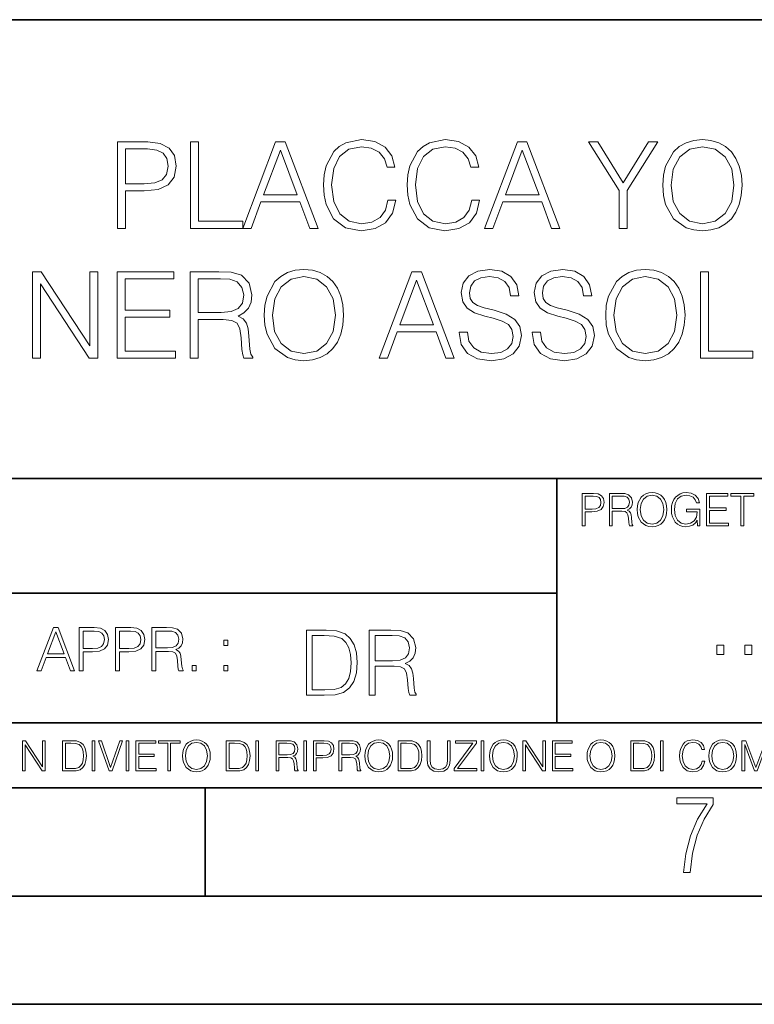
# Model space of a CAD drawing. Extents: x 0 to 420, y 0 to 297.
# Drawn here: x 305 to 339, y 0 to 46 of the extents above; entities that cross this region are included whole.
import ezdxf

# ---------------------------------------------------------------- set-up
doc = ezdxf.new("R2010")
doc.units = 0

msp = doc.modelspace()

# ---------------------------------------------------------------- linework, layer by layer
at = {"color": 7, "lineweight": 35}
for p, q in [((234.999802, 45.500252), (410, 45.500252)), ((254.999802, 24.300249), (410, 24.300249)), ((329.999786, 13.00025), (329.999786, 24.300249)), ((234.999802, 19.00025), (329.999786, 19.00025)), ((234.999802, 13.00025), (410, 13.00025)), ((25.000401, 9.99976), (410, 9.99976)), ((234.999802, 10.00025), (410, 10.00025)), ((313.75, 4.99976), (313.75, 9.99976)), ((267.5, 4.99976), (415, 4.99976)), ((0, 0), (420, 0)), ((0, 0), (420, 0))]:
    msp.add_line(p, q, dxfattribs=at)
at = {"color": 7, "lineweight": 18}
for points in [[(309.712128, 35.854599), (310.079285, 35.854599), (310.079285, 37.590343), (310.930481, 37.590343), (311.58139, 37.657101), (312.048706, 37.868507), (312.326874, 38.224556), (312.421448, 38.730816), (312.337982, 39.220387), (312.087646, 39.570873), (311.681519, 39.782276), (311.108521, 39.854599), (309.712128, 39.854599)], [(313.072357, 35.854599), (315.492371, 35.854599), (315.492371, 36.182831), (313.439514, 36.182831), (313.439514, 39.854599), (313.072357, 39.854599)], [(315.492371, 35.854599), (315.876251, 35.854599), (316.332428, 37.078522), (318.134918, 37.078522), (318.585571, 35.854599), (318.969421, 35.854599), (317.450653, 39.854599), (317.011139, 39.854599)], [(322.196136, 37.161972), (322.084869, 36.700218), (321.834503, 36.355293), (321.461761, 36.14389), (320.983337, 36.071568), (320.404755, 36.188396), (319.970825, 36.533318), (319.692657, 37.100773), (319.598083, 37.868507), (319.692657, 38.625114), (319.96524, 39.17588), (320.393616, 39.51524), (320.972198, 39.632069), (321.428406, 39.565308), (321.790009, 39.376156), (322.040344, 39.075741), (322.157196, 38.68631), (322.518799, 38.68631), (322.385284, 39.209259), (322.068176, 39.609814), (321.589722, 39.865726), (320.972198, 39.9603), (320.248993, 39.815655), (319.948547, 39.643196), (319.692657, 39.403973), (319.342163, 38.747505), (319.247589, 38.330261), (319.219757, 37.862946), (319.247589, 37.384502), (319.342163, 36.967255), (319.687073, 36.29966), (320.237854, 35.882416), (320.96109, 35.743332), (321.600861, 35.843472), (322.090424, 36.116074), (322.413086, 36.561134), (322.557739, 37.161972)], [(326.068176, 37.161972), (325.956909, 36.700218), (325.706543, 36.355293), (325.333832, 36.14389), (324.855377, 36.071568), (324.276794, 36.188396), (323.842865, 36.533318), (323.564697, 37.100773), (323.470123, 37.868507), (323.564697, 38.625114), (323.83728, 39.17588), (324.265656, 39.51524), (324.844238, 39.632069), (325.300446, 39.565308), (325.662048, 39.376156), (325.912415, 39.075741), (326.029236, 38.68631), (326.390839, 38.68631), (326.257324, 39.209259), (325.940216, 39.609814), (325.461761, 39.865726), (324.844238, 39.9603), (324.121033, 39.815655), (323.820618, 39.643196), (323.564697, 39.403973), (323.214203, 38.747505), (323.119629, 38.330261), (323.091827, 37.862946), (323.119629, 37.384502), (323.214203, 36.967255), (323.559143, 36.29966), (324.109894, 35.882416), (324.83313, 35.743332), (325.4729, 35.843472), (325.962463, 36.116074), (326.285126, 36.561134), (326.429779, 37.161972)], [(326.663452, 35.854599), (327.047302, 35.854599), (327.50351, 37.078522), (329.306, 37.078522), (329.756622, 35.854599), (330.140503, 35.854599), (328.621704, 39.854599), (328.18222, 39.854599)], [(332.883179, 35.854599), (333.250366, 35.854599), (333.250366, 37.612595), (334.663452, 39.854599), (334.240631, 39.854599), (333.066772, 37.963081), (331.892944, 39.854599), (331.470123, 39.854599), (332.883179, 37.612595)], [(334.897095, 37.851818), (334.924927, 37.378937), (335.025055, 36.967255), (335.392242, 36.305225), (335.970825, 35.887978), (336.326874, 35.782276), (336.727417, 35.743332), (337.122406, 35.782276), (337.478455, 35.887978), (337.795563, 36.06044), (338.062622, 36.305225), (338.274017, 36.60564), (338.429779, 36.967255), (338.524353, 37.378937), (338.563293, 37.851818), (338.529938, 38.319134), (338.429779, 38.730816), (338.274017, 39.09243), (338.062622, 39.398411), (337.795563, 39.63763), (337.478455, 39.810093), (337.122406, 39.92136), (336.727417, 39.9603), (336.326874, 39.92136), (335.970825, 39.810093), (335.659271, 39.63763), (335.392242, 39.398411), (335.025055, 38.730816), (334.924927, 38.313568)], [(335.275391, 37.851818), (335.381104, 38.597298), (335.675964, 39.159187), (336.137726, 39.509674), (336.727417, 39.632069), (337.322693, 39.509674), (337.77887, 39.159187), (338.079285, 38.602859), (338.184998, 37.851818), (338.079285, 37.095211), (337.77887, 36.538883), (337.322693, 36.188396), (336.727417, 36.071568), (336.132141, 36.188396), (335.675964, 36.538883), (335.375549, 37.095211)], [(310.079285, 37.918575), (310.079285, 39.526367), (311.091827, 39.526367), (311.514618, 39.476295), (311.809479, 39.33165), (311.981934, 39.086864), (312.043152, 38.736378), (311.970825, 38.352512), (311.770538, 38.102165), (311.425598, 37.95752), (310.936035, 37.918575)], [(316.454834, 37.406754), (317.228119, 39.465168), (318.006989, 37.406754)], [(327.625885, 37.406754), (328.3992, 39.465168), (329.17804, 37.406754)], [(305.776093, 29.854599), (306.14325, 29.854599), (306.14325, 33.287144), (308.390839, 29.854599), (308.796936, 29.854599), (308.796936, 33.854599), (308.429779, 33.854599), (308.429779, 30.422054), (306.18222, 33.854599), (305.776093, 33.854599)], [(309.692627, 29.854599), (312.3797, 29.854599), (312.3797, 30.182833), (310.059814, 30.182833), (310.059814, 31.746115), (312.118225, 31.746115), (312.118225, 32.074348), (310.059814, 32.074348), (310.059814, 33.526367), (312.312958, 33.526367), (312.312958, 33.854599), (309.692627, 33.854599)], [(313.058411, 29.854599), (313.425598, 29.854599), (313.425598, 31.645975), (314.593903, 31.645975), (314.988892, 31.607033), (315.228088, 31.473515), (315.350494, 31.21204), (315.411682, 30.794794), (315.456207, 30.266281), (315.489563, 30.015934), (315.545197, 29.854599), (315.951324, 29.854599), (315.951324, 29.910233), (315.867889, 30.038187), (315.823364, 30.277409), (315.773315, 30.878242), (315.734375, 31.217604), (315.662048, 31.479078), (315.517395, 31.673792), (315.272614, 31.807312), (315.545197, 31.951956), (315.751038, 32.163361), (315.873444, 32.44709), (315.917938, 32.792011), (315.790009, 33.326088), (315.428375, 33.693264), (314.96106, 33.832344), (314.393616, 33.854599), (313.058411, 33.854599)], [(316.485413, 31.851818), (316.513214, 31.378939), (316.613373, 30.967255), (316.98053, 30.305225), (317.559113, 29.88798), (317.915161, 29.782276), (318.315735, 29.743334), (318.710724, 29.782276), (319.066772, 29.88798), (319.383881, 30.06044), (319.650909, 30.305225), (319.862305, 30.605642), (320.018097, 30.967255), (320.112671, 31.378939), (320.151611, 31.851818), (320.118225, 32.319134), (320.018097, 32.730816), (319.862305, 33.09243), (319.650909, 33.398411), (319.383881, 33.63763), (319.066772, 33.810093), (318.710724, 33.92136), (318.315735, 33.9603), (317.915161, 33.92136), (317.559113, 33.810093), (317.247589, 33.63763), (316.98053, 33.398411), (316.613373, 32.730816), (316.513214, 32.313568)], [(321.787201, 29.854599), (322.171082, 29.854599), (322.627258, 31.078522), (324.429779, 31.078522), (324.880402, 29.854599), (325.264282, 29.854599), (323.745483, 33.854599), (323.306, 33.854599)], [(325.492371, 31.067394), (325.492371, 31.039577), (325.586945, 30.48325), (325.876221, 30.077129), (326.343536, 29.832346), (326.983307, 29.743334), (327.556335, 29.826782), (327.990265, 30.054876), (328.262878, 30.416491), (328.363007, 30.900496), (328.285126, 31.328869), (328.057037, 31.651539), (327.667603, 31.89076), (327.105713, 32.074348), (326.638397, 32.191177), (326.332428, 32.291317), (326.126587, 32.430397), (326.004181, 32.619549), (325.96524, 32.875462), (326.020874, 33.19257), (326.198883, 33.431789), (326.48819, 33.576435), (326.883179, 33.632069), (327.294861, 33.570873), (327.606415, 33.398411), (327.795563, 33.120247), (327.867889, 32.741943), (328.246185, 32.741943), (328.146057, 33.253765), (327.878998, 33.63763), (327.461761, 33.876854), (326.899872, 33.9603), (326.349121, 33.876854), (325.937408, 33.659885), (325.675934, 33.320522), (325.586945, 32.886589), (325.653687, 32.463779), (325.853973, 32.168926), (326.193329, 31.95752), (326.677338, 31.801748), (327.055634, 31.707172), (327.4729, 31.573654), (327.762177, 31.412317), (327.929077, 31.184223), (327.984711, 30.861553), (327.917938, 30.533319), (327.723236, 30.282972), (327.411682, 30.121637), (326.988892, 30.071568), (326.510437, 30.138327), (326.159943, 30.333042), (325.942993, 30.644585), (325.870667, 31.067394)], [(328.863708, 31.067394), (328.863708, 31.039577), (328.958282, 30.48325), (329.247589, 30.077129), (329.714905, 29.832346), (330.354675, 29.743334), (330.927673, 29.826782), (331.361633, 30.054876), (331.634216, 30.416491), (331.734375, 30.900496), (331.656464, 31.328869), (331.428375, 31.651539), (331.03894, 31.89076), (330.477051, 32.074348), (330.009735, 32.191177), (329.703766, 32.291317), (329.497925, 32.430397), (329.375519, 32.619549), (329.336578, 32.875462), (329.392212, 33.19257), (329.570251, 33.431789), (329.859528, 33.576435), (330.254517, 33.632069), (330.666199, 33.570873), (330.977753, 33.398411), (331.166901, 33.120247), (331.239227, 32.741943), (331.617523, 32.741943), (331.517395, 33.253765), (331.250366, 33.63763), (330.833099, 33.876854), (330.27121, 33.9603), (329.720459, 33.876854), (329.308777, 33.659885), (329.047302, 33.320522), (328.958282, 32.886589), (329.025055, 32.463779), (329.225311, 32.168926), (329.564697, 31.95752), (330.048676, 31.801748), (330.427002, 31.707172), (330.844238, 31.573654), (331.133514, 31.412317), (331.300415, 31.184223), (331.356049, 30.861553), (331.289307, 30.533319), (331.094574, 30.282972), (330.783051, 30.121637), (330.360229, 30.071568), (329.881775, 30.138327), (329.531311, 30.333042), (329.314331, 30.644585), (329.242004, 31.067394)], [(332.257324, 31.851818), (332.285126, 31.378939), (332.385254, 30.967255), (332.752441, 30.305225), (333.331024, 29.88798), (333.687073, 29.782276), (334.087646, 29.743334), (334.482635, 29.782276), (334.838684, 29.88798), (335.155792, 30.06044), (335.422821, 30.305225), (335.634216, 30.605642), (335.790009, 30.967255), (335.884583, 31.378939), (335.923523, 31.851818), (335.890137, 32.319134), (335.790009, 32.730816), (335.634216, 33.09243), (335.422821, 33.398411), (335.155792, 33.63763), (334.838684, 33.810093), (334.482635, 33.92136), (334.087646, 33.9603), (333.687073, 33.92136), (333.331024, 33.810093), (333.01947, 33.63763), (332.752441, 33.398411), (332.385254, 32.730816), (332.285126, 32.313568)], [(336.641174, 29.854599), (339.061218, 29.854599), (339.061218, 30.182833), (337.008362, 30.182833), (337.008362, 33.854599), (336.641174, 33.854599)], [(313.425598, 31.974209), (313.425598, 33.526367), (314.465942, 33.526367), (314.899872, 33.504112), (315.239227, 33.387283), (315.456207, 33.131371), (315.539642, 32.780884), (315.4729, 32.408146), (315.283722, 32.157799), (314.955505, 32.013153), (314.48819, 31.974209)], [(316.863708, 31.851818), (316.969421, 32.597298), (317.264252, 33.159187), (317.726013, 33.509674), (318.315735, 33.632069), (318.911011, 33.509674), (319.367188, 33.159187), (319.667603, 32.602859), (319.773315, 31.851818), (319.667603, 31.095211), (319.367188, 30.538883), (318.911011, 30.188396), (318.315735, 30.071568), (317.720459, 30.188396), (317.264252, 30.538883), (316.963837, 31.095211)], [(322.749664, 31.406755), (323.522949, 33.465168), (324.301819, 31.406755)], [(332.63562, 31.851818), (332.741333, 32.597298), (333.036163, 33.159187), (333.497925, 33.509674), (334.087646, 33.632069), (334.682892, 33.509674), (335.139099, 33.159187), (335.439514, 32.602859), (335.545227, 31.851818), (335.439514, 31.095211), (335.139099, 30.538883), (334.682892, 30.188396), (334.087646, 30.071568), (333.492371, 30.188396), (333.036163, 30.538883), (332.735748, 31.095211)], [(331.166687, 22.109638), (331.304382, 22.109638), (331.304382, 22.760542), (331.623566, 22.760542), (331.867645, 22.785578), (332.042908, 22.864853), (332.147217, 22.998373), (332.182678, 23.188219), (332.151398, 23.371807), (332.057495, 23.503241), (331.905212, 23.582518), (331.690338, 23.609638), (331.166687, 23.609638)], [(331.304382, 22.883631), (331.304382, 23.486551), (331.684082, 23.486551), (331.842621, 23.467775), (331.953186, 23.413532), (332.017853, 23.321739), (332.040802, 23.190306), (332.013702, 23.046356), (331.938599, 22.952475), (331.809235, 22.898233), (331.625641, 22.883631)], [(332.426758, 22.109638), (332.564453, 22.109638), (332.564453, 22.781404), (333.002563, 22.781404), (333.150696, 22.766802), (333.240387, 22.716732), (333.286285, 22.618679), (333.309235, 22.462212), (333.325928, 22.264019), (333.33844, 22.170139), (333.359314, 22.109638), (333.511597, 22.109638), (333.511597, 22.130501), (333.480316, 22.178484), (333.463623, 22.268192), (333.444855, 22.493505), (333.430237, 22.620766), (333.403137, 22.718817), (333.348877, 22.791836), (333.25708, 22.841906), (333.359314, 22.896147), (333.436493, 22.975424), (333.482391, 23.081821), (333.499084, 23.211168), (333.451111, 23.411446), (333.315491, 23.549137), (333.140259, 23.601294), (332.92746, 23.609638), (332.426758, 23.609638)], [(332.564453, 22.904491), (332.564453, 23.486551), (332.95459, 23.486551), (333.11731, 23.478205), (333.244568, 23.434395), (333.325928, 23.338428), (333.357239, 23.206995), (333.332184, 23.067219), (333.261261, 22.973337), (333.138184, 22.919096), (332.962921, 22.904491)], [(333.711884, 22.858595), (333.722321, 22.681265), (333.759857, 22.526884), (333.897552, 22.278624), (334.114532, 22.122156), (334.248047, 22.082518), (334.398254, 22.067913), (334.546387, 22.082518), (334.679901, 22.122156), (334.798798, 22.186829), (334.898956, 22.278624), (334.978241, 22.391279), (335.036652, 22.526884), (335.072113, 22.681265), (335.0867, 22.858595), (335.074188, 23.033838), (335.036652, 23.188219), (334.978241, 23.323824), (334.898956, 23.438568), (334.798798, 23.528275), (334.679901, 23.592949), (334.546387, 23.634672), (334.398254, 23.649277), (334.248047, 23.634672), (334.114532, 23.592949), (333.997711, 23.528275), (333.897552, 23.438568), (333.759857, 23.188219), (333.722321, 23.031752)], [(333.85376, 22.858595), (333.893402, 23.138149), (334.003967, 23.34886), (334.177124, 23.480291), (334.398254, 23.52619), (334.62149, 23.480291), (334.792542, 23.34886), (334.905212, 23.140236), (334.944855, 22.858595), (334.905212, 22.574867), (334.792542, 22.366245), (334.62149, 22.234812), (334.398254, 22.191002), (334.175018, 22.234812), (334.003967, 22.366245), (333.891296, 22.574867)], [(336.503265, 22.109638), (336.613831, 22.109638), (336.613831, 22.879457), (335.987976, 22.879457), (335.987976, 22.756371), (336.482391, 22.756371), (336.482391, 22.750111), (336.44693, 22.512281), (336.342621, 22.337038), (336.177826, 22.228554), (335.958771, 22.191002), (335.741791, 22.236898), (335.576965, 22.370417), (335.470581, 22.583212), (335.43512, 22.864853), (335.470581, 23.148581), (335.576965, 23.355118), (335.745972, 23.482378), (335.975433, 23.52619), (336.150696, 23.501154), (336.294647, 23.430222), (336.396851, 23.319653), (336.453186, 23.173616), (336.595062, 23.173616), (336.52829, 23.371807), (336.398956, 23.522017), (336.211182, 23.615896), (335.973358, 23.649277), (335.825226, 23.634672), (335.691711, 23.595034), (335.478912, 23.440653), (335.399658, 23.327997), (335.341248, 23.194479), (335.30368, 23.038012), (335.293243, 22.862768), (335.30368, 22.685438), (335.339142, 22.528971), (335.472656, 22.278624), (335.568634, 22.186829), (335.685455, 22.122156), (335.816895, 22.082518), (335.965027, 22.067913), (336.134003, 22.090862), (336.282135, 22.149277), (336.401031, 22.245243), (336.488647, 22.37459)], [(336.918427, 22.109638), (337.926086, 22.109638), (337.926086, 22.232725), (337.056122, 22.232725), (337.056122, 22.818956), (337.828033, 22.818956), (337.828033, 22.942045), (337.056122, 22.942045), (337.056122, 23.486551), (337.901031, 23.486551), (337.901031, 23.609638), (336.918427, 23.609638)], [(338.499786, 22.109638), (338.637482, 22.109638), (338.637482, 23.486551), (339.104797, 23.486551), (339.104797, 23.609638), (338.032471, 23.609638), (338.032471, 23.486551), (338.499786, 23.486551)], [(305.98587, 15.412767), (306.177826, 15.412767), (306.405914, 16.024729), (307.307159, 16.024729), (307.532471, 15.412767), (307.724396, 15.412767), (306.965027, 17.412767), (306.74527, 17.412767)], [(307.935822, 15.412767), (308.119385, 15.412767), (308.119385, 16.28064), (308.544983, 16.28064), (308.870453, 16.314018), (309.104095, 16.419722), (309.243195, 16.597746), (309.290466, 16.850876), (309.248749, 17.095661), (309.123566, 17.270905), (308.920502, 17.376606), (308.634003, 17.412767), (307.935822, 17.412767)], [(309.615906, 15.412767), (309.7995, 15.412767), (309.7995, 16.28064), (310.225098, 16.28064), (310.550537, 16.314018), (310.78421, 16.419722), (310.923279, 16.597746), (310.970581, 16.850876), (310.928864, 17.095661), (310.80368, 17.270905), (310.600616, 17.376606), (310.314117, 17.412767), (309.615906, 17.412767)], [(311.296021, 15.412767), (311.479614, 15.412767), (311.479614, 16.308456), (312.063751, 16.308456), (312.261261, 16.288984), (312.380859, 16.222225), (312.442078, 16.091488), (312.472656, 15.882865), (312.494934, 15.618608), (312.511597, 15.493435), (312.539429, 15.412767), (312.742493, 15.412767), (312.742493, 15.440584), (312.700775, 15.504561), (312.678497, 15.624172), (312.653473, 15.924589), (312.634003, 16.094269), (312.597839, 16.225006), (312.525513, 16.322365), (312.403137, 16.389124), (312.539429, 16.461447), (312.642334, 16.567148), (312.703552, 16.709013), (312.7258, 16.881474), (312.661804, 17.148512), (312.481018, 17.3321), (312.247345, 17.401642), (311.963623, 17.412767), (311.296021, 17.412767)], [(306.467102, 16.188845), (306.85376, 17.218052), (307.243195, 16.188845)], [(308.119385, 16.444756), (308.119385, 17.24865), (308.625641, 17.24865), (308.837067, 17.223616), (308.984497, 17.151293), (309.070709, 17.0289), (309.101318, 16.853657), (309.065155, 16.661724), (308.965027, 16.536551), (308.792542, 16.464228), (308.54776, 16.444756)], [(309.7995, 16.444756), (309.7995, 17.24865), (310.305756, 17.24865), (310.517181, 17.223616), (310.664612, 17.151293), (310.750824, 17.0289), (310.781433, 16.853657), (310.74527, 16.661724), (310.645142, 16.536551), (310.472656, 16.464228), (310.227875, 16.444756)], [(311.479614, 16.472572), (311.479614, 17.24865), (311.999786, 17.24865), (312.216766, 17.237524), (312.386444, 17.17911), (312.494934, 17.051155), (312.536652, 16.87591), (312.503265, 16.689541), (312.408691, 16.564367), (312.244568, 16.492044), (312.010925, 16.472572)], [(319.134583, 17.285646), (318.429443, 17.285646), (318.429443, 14.285647), (319.255585, 14.285647), (319.764618, 14.30651), (320.152679, 14.414993), (320.419708, 14.623617), (320.619995, 14.924034), (320.740997, 15.312073), (320.782715, 15.791906), (320.740997, 16.238359), (320.632507, 16.609709), (320.453094, 16.905952), (320.21524, 17.122921), (319.818878, 17.260612), (319.33905, 17.285646)], [(318.704834, 14.531822), (318.704834, 17.039473), (319.255585, 17.039473), (319.714569, 17.01861), (320.065033, 16.905952), (320.252808, 16.726538), (320.386322, 16.480362), (320.469788, 16.167427), (320.498993, 15.783561), (320.469788, 15.383005), (320.386322, 15.061726), (320.244446, 14.81555), (320.044189, 14.644479), (319.718719, 14.548512), (319.28479, 14.531822)], [(321.337646, 14.285647), (321.613037, 14.285647), (321.613037, 15.62918), (322.489258, 15.62918), (322.785492, 15.599973), (322.964905, 15.499834), (323.056702, 15.303728), (323.1026, 14.990793), (323.135986, 14.59441), (323.161011, 14.406649), (323.202728, 14.285647), (323.507324, 14.285647), (323.507324, 14.327372), (323.444733, 14.423339), (323.411346, 14.602755), (323.37381, 15.05338), (323.344604, 15.3079), (323.290344, 15.504006), (323.181885, 15.650043), (322.998291, 15.750181), (323.202728, 15.858665), (323.357117, 16.01722), (323.448914, 16.230015), (323.4823, 16.488707), (323.386322, 16.889263), (323.115112, 17.164646), (322.764618, 17.268957), (322.33905, 17.285646), (321.337646, 17.285646)], [(321.613037, 15.875355), (321.613037, 17.039473), (322.39328, 17.039473), (322.718719, 17.022781), (322.973236, 16.93516), (323.135986, 16.743227), (323.198547, 16.480362), (323.148499, 16.200808), (323.006622, 16.013046), (322.760468, 15.904562), (322.409973, 15.875355)], [(314.620087, 16.581057), (314.80368, 16.581057), (314.80368, 16.828623), (314.620087, 16.828623)], [(337.388153, 16.170408), (337.709442, 16.170408), (337.709442, 16.603649), (337.388153, 16.603649)], [(338.683014, 16.170408), (339.004303, 16.170408), (339.004303, 16.603649), (338.683014, 16.603649)], [(313.151398, 15.412767), (313.334961, 15.412767), (313.334961, 15.660334), (313.151398, 15.660334)], [(314.620087, 15.412767), (314.80368, 15.412767), (314.80368, 15.660334), (314.620087, 15.660334)], [(305.312256, 10.781829), (305.440796, 10.781829), (305.440796, 11.98322), (306.227417, 10.781829), (306.369568, 10.781829), (306.369568, 12.181828), (306.241058, 12.181828), (306.241058, 10.980438), (305.454407, 12.181828), (305.312256, 12.181828)], [(307.498932, 12.181828), (307.169861, 12.181828), (307.169861, 10.781829), (307.555389, 10.781829), (307.792938, 10.791565), (307.97403, 10.842191), (308.098633, 10.939548), (308.192108, 11.079742), (308.248566, 11.260827), (308.268066, 11.48475), (308.248566, 11.693094), (308.197937, 11.866391), (308.114227, 12.004639), (308.003235, 12.10589), (307.818237, 12.170146), (307.59433, 12.181828)], [(307.29837, 10.89671), (307.29837, 12.066947), (307.555389, 12.066947), (307.769592, 12.057211), (307.933136, 12.004639), (308.020752, 11.920911), (308.083069, 11.806029), (308.122009, 11.659993), (308.135651, 11.480855), (308.122009, 11.293929), (308.083069, 11.143998), (308.016876, 11.029117), (307.923401, 10.949284), (307.771515, 10.904499), (307.569031, 10.89671)], [(308.536743, 10.781829), (308.665283, 10.781829), (308.665283, 12.181828), (308.536743, 12.181828)], [(309.317566, 10.781829), (309.455811, 10.781829), (309.940643, 12.181828), (309.810181, 12.181828), (309.387665, 10.94539), (308.965118, 12.181828), (308.83078, 12.181828)], [(310.104187, 10.781829), (310.232727, 10.781829), (310.232727, 12.181828), (310.104187, 12.181828)], [(310.555939, 10.781829), (311.496399, 10.781829), (311.496399, 10.89671), (310.684448, 10.89671), (310.684448, 11.443859), (311.404907, 11.443859), (311.404907, 11.558742), (310.684448, 11.558742), (310.684448, 12.066947), (311.473053, 12.066947), (311.473053, 12.181828), (310.555939, 12.181828)], [(312.03186, 10.781829), (312.1604, 10.781829), (312.1604, 12.066947), (312.596558, 12.066947), (312.596558, 12.181828), (311.595703, 12.181828), (311.595703, 12.066947), (312.03186, 12.066947)], [(312.709473, 11.480855), (312.719238, 11.315348), (312.754272, 11.171259), (312.882782, 10.939548), (313.085266, 10.793511), (313.2099, 10.756516), (313.350098, 10.742886), (313.488342, 10.756516), (313.612976, 10.793511), (313.723938, 10.853873), (313.817413, 10.939548), (313.891418, 11.044694), (313.945923, 11.171259), (313.979034, 11.315348), (313.992645, 11.480855), (313.980957, 11.644416), (313.945923, 11.788505), (313.891418, 11.91507), (313.817413, 12.022162), (313.723938, 12.10589), (313.612976, 12.166252), (313.488342, 12.205194), (313.350098, 12.218824), (313.2099, 12.205194), (313.085266, 12.166252), (312.976257, 12.10589), (312.882782, 12.022162), (312.754272, 11.788505), (312.719238, 11.642468)], [(312.841888, 11.480855), (312.878876, 11.741774), (312.982086, 11.938436), (313.143707, 12.061106), (313.350098, 12.103943), (313.558441, 12.061106), (313.718109, 11.938436), (313.823242, 11.74372), (313.86026, 11.480855), (313.823242, 11.216043), (313.718109, 11.021328), (313.558441, 10.898658), (313.350098, 10.857768), (313.141754, 10.898658), (312.982086, 11.021328), (312.876953, 11.216043)], [(315.059692, 12.181828), (314.730621, 12.181828), (314.730621, 10.781829), (315.11615, 10.781829), (315.353699, 10.791565), (315.53479, 10.842191), (315.659424, 10.939548), (315.752869, 11.079742), (315.809326, 11.260827), (315.828827, 11.48475), (315.809326, 11.693094), (315.758728, 11.866391), (315.674988, 12.004639), (315.563995, 12.10589), (315.379028, 12.170146), (315.15509, 12.181828)], [(314.859131, 10.89671), (314.859131, 12.066947), (315.11615, 12.066947), (315.330353, 12.057211), (315.493896, 12.004639), (315.581543, 11.920911), (315.643829, 11.806029), (315.68277, 11.659993), (315.696411, 11.480855), (315.68277, 11.293929), (315.643829, 11.143998), (315.577637, 11.029117), (315.484161, 10.949284), (315.332275, 10.904499), (315.129791, 10.89671)], [(316.097534, 10.781829), (316.226044, 10.781829), (316.226044, 12.181828), (316.097534, 12.181828)], [(317.036041, 10.781829), (317.164551, 10.781829), (317.164551, 11.408811), (317.573456, 11.408811), (317.7117, 11.395181), (317.795441, 11.348449), (317.838257, 11.256933), (317.85968, 11.110897), (317.875275, 10.925918), (317.886963, 10.838296), (317.906433, 10.781829), (318.048553, 10.781829), (318.048553, 10.8013), (318.019348, 10.846085), (318.003784, 10.929812), (317.986267, 11.140104), (317.972626, 11.258881), (317.947327, 11.350396), (317.896667, 11.418547), (317.811005, 11.465278), (317.906433, 11.515904), (317.978455, 11.589895), (318.021301, 11.6892), (318.036865, 11.809923), (317.992096, 11.99685), (317.86554, 12.125361), (317.701965, 12.17404), (317.503357, 12.181828), (317.036041, 12.181828)], [(317.164551, 11.523693), (317.164551, 12.066947), (317.528687, 12.066947), (317.680542, 12.059158), (317.799316, 12.018269), (317.875275, 11.928699), (317.90448, 11.806029), (317.881104, 11.67557), (317.814911, 11.587949), (317.700012, 11.537323), (317.536469, 11.523693)], [(318.305573, 10.781829), (318.434082, 10.781829), (318.434082, 12.181828), (318.305573, 12.181828)], [(318.757324, 10.781829), (318.885834, 10.781829), (318.885834, 11.389339), (319.183746, 11.389339), (319.41156, 11.412705), (319.575134, 11.486697), (319.672485, 11.611315), (319.705566, 11.788505), (319.676392, 11.959854), (319.588745, 12.082524), (319.446594, 12.156516), (319.246063, 12.181828), (318.757324, 12.181828)], [(318.885834, 11.504221), (318.885834, 12.066947), (319.240204, 12.066947), (319.388184, 12.049423), (319.491394, 11.998796), (319.551758, 11.913122), (319.573181, 11.790452), (319.547852, 11.656098), (319.477783, 11.568477), (319.357056, 11.517851), (319.185699, 11.504221)], [(319.933411, 10.781829), (320.06192, 10.781829), (320.06192, 11.408811), (320.470825, 11.408811), (320.60907, 11.395181), (320.69278, 11.348449), (320.735626, 11.256933), (320.75705, 11.110897), (320.772614, 10.925918), (320.784302, 10.838296), (320.803772, 10.781829), (320.945923, 10.781829), (320.945923, 10.8013), (320.916718, 10.846085), (320.901123, 10.929812), (320.883606, 11.140104), (320.869995, 11.258881), (320.844666, 11.350396), (320.794037, 11.418547), (320.708374, 11.465278), (320.803772, 11.515904), (320.875824, 11.589895), (320.91864, 11.6892), (320.934235, 11.809923), (320.889465, 11.99685), (320.762878, 12.125361), (320.599304, 12.17404), (320.400696, 12.181828), (319.933411, 12.181828)], [(320.06192, 11.523693), (320.06192, 12.066947), (320.426025, 12.066947), (320.577911, 12.059158), (320.696686, 12.018269), (320.772614, 11.928699), (320.801819, 11.806029), (320.778442, 11.67557), (320.71225, 11.587949), (320.597382, 11.537323), (320.433807, 11.523693)], [(321.132843, 11.480855), (321.142578, 11.315348), (321.177612, 11.171259), (321.306152, 10.939548), (321.508636, 10.793511), (321.63324, 10.756516), (321.773438, 10.742886), (321.911682, 10.756516), (322.036316, 10.793511), (322.147308, 10.853873), (322.240784, 10.939548), (322.314758, 11.044694), (322.369263, 11.171259), (322.402374, 11.315348), (322.416016, 11.480855), (322.404327, 11.644416), (322.369263, 11.788505), (322.314758, 11.91507), (322.240784, 12.022162), (322.147308, 12.10589), (322.036316, 12.166252), (321.911682, 12.205194), (321.773438, 12.218824), (321.63324, 12.205194), (321.508636, 12.166252), (321.399597, 12.10589), (321.306152, 12.022162), (321.177612, 11.788505), (321.142578, 11.642468)], [(321.265259, 11.480855), (321.302246, 11.741774), (321.405457, 11.938436), (321.567047, 12.061106), (321.773438, 12.103943), (321.981812, 12.061106), (322.141479, 11.938436), (322.246613, 11.74372), (322.2836, 11.480855), (322.246613, 11.216043), (322.141479, 11.021328), (321.981812, 10.898658), (321.773438, 10.857768), (321.565125, 10.898658), (321.405457, 11.021328), (321.300293, 11.216043)], [(322.996277, 12.181828), (322.667175, 12.181828), (322.667175, 10.781829), (323.052734, 10.781829), (323.290283, 10.791565), (323.471375, 10.842191), (323.595978, 10.939548), (323.689453, 11.079742), (323.745911, 11.260827), (323.765381, 11.48475), (323.745911, 11.693094), (323.695282, 11.866391), (323.611572, 12.004639), (323.50058, 12.10589), (323.315582, 12.170146), (323.091675, 12.181828)], [(322.795715, 10.89671), (322.795715, 12.066947), (323.052734, 12.066947), (323.266907, 12.057211), (323.430481, 12.004639), (323.518097, 11.920911), (323.580414, 11.806029), (323.619354, 11.659993), (323.632996, 11.480855), (323.619354, 11.293929), (323.580414, 11.143998), (323.514221, 11.029117), (323.420746, 10.949284), (323.26886, 10.904499), (323.066345, 10.89671)], [(324.014618, 12.181828), (324.014618, 11.282246), (324.047729, 11.046641), (324.147034, 10.877239), (324.312531, 10.777935), (324.546204, 10.742886), (324.777893, 10.777935), (324.94342, 10.877239), (325.044678, 11.046641), (325.079712, 11.282246), (325.079712, 12.181828), (324.951202, 12.181828), (324.951202, 11.29977), (324.927826, 11.103108), (324.855774, 10.964861), (324.731171, 10.88308), (324.546204, 10.857768), (324.359253, 10.88308), (324.23465, 10.964861), (324.164551, 11.103108), (324.143127, 11.29977), (324.143127, 12.181828)], [(325.25885, 10.781829), (326.298615, 10.781829), (326.298615, 10.89671), (325.410736, 10.89671), (326.285004, 12.070842), (326.285004, 12.181828), (325.325043, 12.181828), (325.325043, 12.066947), (326.125336, 12.066947), (325.25885, 10.900605)], [(326.499176, 10.781829), (326.627686, 10.781829), (326.627686, 12.181828), (326.499176, 12.181828)], [(326.890564, 11.480855), (326.900299, 11.315348), (326.935333, 11.171259), (327.063843, 10.939548), (327.266357, 10.793511), (327.390961, 10.756516), (327.531158, 10.742886), (327.669403, 10.756516), (327.794037, 10.793511), (327.905029, 10.853873), (327.998474, 10.939548), (328.072479, 11.044694), (328.126984, 11.171259), (328.160095, 11.315348), (328.173706, 11.480855), (328.162048, 11.644416), (328.126984, 11.788505), (328.072479, 11.91507), (327.998474, 12.022162), (327.905029, 12.10589), (327.794037, 12.166252), (327.669403, 12.205194), (327.531158, 12.218824), (327.390961, 12.205194), (327.266357, 12.166252), (327.157318, 12.10589), (327.063843, 12.022162), (326.935333, 11.788505), (326.900299, 11.642468)], [(327.022949, 11.480855), (327.059937, 11.741774), (327.163147, 11.938436), (327.324768, 12.061106), (327.531158, 12.103943), (327.739502, 12.061106), (327.89917, 11.938436), (328.004333, 11.74372), (328.041321, 11.480855), (328.004333, 11.216043), (327.89917, 11.021328), (327.739502, 10.898658), (327.531158, 10.857768), (327.322815, 10.898658), (327.163147, 11.021328), (327.058014, 11.216043)], [(328.424896, 10.781829), (328.553406, 10.781829), (328.553406, 11.98322), (329.340057, 10.781829), (329.482208, 10.781829), (329.482208, 12.181828), (329.353699, 12.181828), (329.353699, 10.980438), (328.567047, 12.181828), (328.424896, 12.181828)], [(329.795715, 10.781829), (330.736176, 10.781829), (330.736176, 10.89671), (329.924225, 10.89671), (329.924225, 11.443859), (330.644653, 11.443859), (330.644653, 11.558742), (329.924225, 11.558742), (329.924225, 12.066947), (330.712799, 12.066947), (330.712799, 12.181828), (329.795715, 12.181828)], [(331.400146, 11.480855), (331.409882, 11.315348), (331.444946, 11.171259), (331.573456, 10.939548), (331.77594, 10.793511), (331.900574, 10.756516), (332.040771, 10.742886), (332.179016, 10.756516), (332.303619, 10.793511), (332.414612, 10.853873), (332.508087, 10.939548), (332.582062, 11.044694), (332.636597, 11.171259), (332.669678, 11.315348), (332.683319, 11.480855), (332.671631, 11.644416), (332.636597, 11.788505), (332.582062, 11.91507), (332.508087, 12.022162), (332.414612, 12.10589), (332.303619, 12.166252), (332.179016, 12.205194), (332.040771, 12.218824), (331.900574, 12.205194), (331.77594, 12.166252), (331.666901, 12.10589), (331.573456, 12.022162), (331.444946, 11.788505), (331.409882, 11.642468)], [(331.532562, 11.480855), (331.56955, 11.741774), (331.67276, 11.938436), (331.834351, 12.061106), (332.040771, 12.103943), (332.249115, 12.061106), (332.408783, 11.938436), (332.513916, 11.74372), (332.550903, 11.480855), (332.513916, 11.216043), (332.408783, 11.021328), (332.249115, 10.898658), (332.040771, 10.857768), (331.832428, 10.898658), (331.67276, 11.021328), (331.567596, 11.216043)], [(333.750366, 12.181828), (333.421295, 12.181828), (333.421295, 10.781829), (333.806824, 10.781829), (334.044373, 10.791565), (334.225464, 10.842191), (334.350098, 10.939548), (334.443542, 11.079742), (334.5, 11.260827), (334.51947, 11.48475), (334.5, 11.693094), (334.449402, 11.866391), (334.365662, 12.004639), (334.254669, 12.10589), (334.069702, 12.170146), (333.845764, 12.181828)], [(333.549805, 10.89671), (333.549805, 12.066947), (333.806824, 12.066947), (334.020996, 12.057211), (334.18457, 12.004639), (334.272186, 11.920911), (334.334503, 11.806029), (334.373444, 11.659993), (334.387085, 11.480855), (334.373444, 11.293929), (334.334503, 11.143998), (334.268311, 11.029117), (334.174835, 10.949284), (334.022949, 10.904499), (333.820465, 10.89671)], [(334.788177, 10.781829), (334.916687, 10.781829), (334.916687, 12.181828), (334.788177, 12.181828)], [(336.708069, 11.239408), (336.669128, 11.077795), (336.581512, 10.957072), (336.45105, 10.88308), (336.2836, 10.857768), (336.081085, 10.898658), (335.929199, 11.019381), (335.831848, 11.21799), (335.798767, 11.486697), (335.831848, 11.751509), (335.927277, 11.944277), (336.077209, 12.063053), (336.279694, 12.103943), (336.439362, 12.080577), (336.565918, 12.014374), (336.653564, 11.909228), (336.694458, 11.772927), (336.821014, 11.772927), (336.774292, 11.955959), (336.6633, 12.096154), (336.49585, 12.185723), (336.279694, 12.218824), (336.026581, 12.168199), (335.921417, 12.107838), (335.831848, 12.02411), (335.709167, 11.794346), (335.676086, 11.64831), (335.666351, 11.48475), (335.676086, 11.317295), (335.709167, 11.171259), (335.829895, 10.937601), (336.022675, 10.791565), (336.275818, 10.742886), (336.499725, 10.777935), (336.671082, 10.873344), (336.783997, 11.029117), (336.834656, 11.239408)], [(337.021576, 11.480855), (337.031311, 11.315348), (337.066345, 11.171259), (337.194855, 10.939548), (337.397369, 10.793511), (337.521973, 10.756516), (337.66217, 10.742886), (337.800415, 10.756516), (337.925049, 10.793511), (338.036041, 10.853873), (338.129486, 10.939548), (338.203491, 11.044694), (338.257996, 11.171259), (338.291107, 11.315348), (338.304749, 11.480855), (338.29306, 11.644416), (338.257996, 11.788505), (338.203491, 11.91507), (338.129486, 12.022162), (338.036041, 12.10589), (337.925049, 12.166252), (337.800415, 12.205194), (337.66217, 12.218824), (337.521973, 12.205194), (337.397369, 12.166252), (337.28833, 12.10589), (337.194855, 12.022162), (337.066345, 11.788505), (337.031311, 11.642468)], [(337.153961, 11.480855), (337.190979, 11.741774), (337.294159, 11.938436), (337.45578, 12.061106), (337.66217, 12.103943), (337.870514, 12.061106), (338.030182, 11.938436), (338.135345, 11.74372), (338.172333, 11.480855), (338.135345, 11.216043), (338.030182, 11.021328), (337.870514, 10.898658), (337.66217, 10.857768), (337.453827, 10.898658), (337.294159, 11.021328), (337.189026, 11.216043)], [(338.553955, 10.781829), (338.682495, 10.781829), (338.682495, 12.002691), (339.138123, 10.781829), (339.256897, 10.781829), (339.702789, 12.002691), (339.702789, 10.781829), (339.831299, 10.781829), (339.831299, 12.181828), (339.650208, 12.181828), (339.196533, 10.949284), (338.735046, 12.181828), (338.553955, 12.181828)], [(335.857758, 6.096565), (336.158447, 6.096565), (336.271179, 6.984485), (336.487305, 7.81133), (336.806763, 8.563008), (337.229584, 9.239518), (337.229584, 9.544888), (335.552399, 9.544888), (335.552399, 9.263008), (336.942993, 9.263008), (336.506073, 8.548914), (336.181915, 7.778444), (335.961121, 6.956297)]]:
    msp.add_lwpolyline(points, close=True, dxfattribs=at)

doc.saveas('drawing.dxf')
